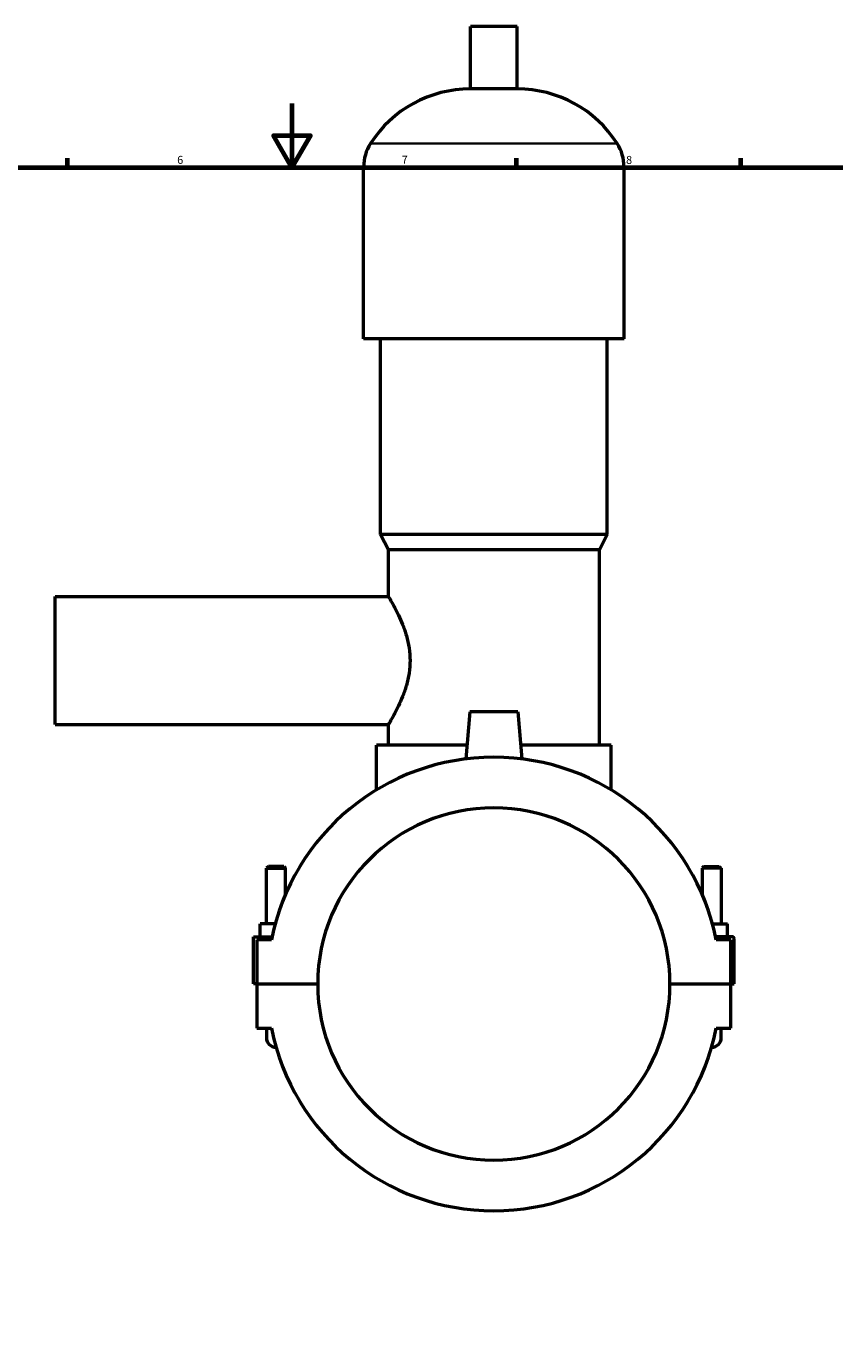
# Model space of a CAD drawing. Units: millimetres. Extents: x 0 to 959, y -206 to 1211.
# Drawn here: x 338 to 590, y 206 to 618 of the extents above; entities that cross this region are included whole.
import ezdxf

# ---------------------------------------------------------------- set-up
doc = ezdxf.new("R2010")
doc.units = ezdxf.units.MM
for name, color, linetype, lineweight in [('Border (ISO)', 7, 'Continuous', 70), ('Visible (ISO)', 7, 'Continuous', 50), ('Visible Narrow (ISO)', 7, 'Continuous', 35)]:
    doc.layers.add(name, color=color, linetype=linetype, lineweight=lineweight)
doc.styles.add('Note Text (ISO)', font='tahoma.ttf')

# ---------------------------------------------------------------- blocks, each defined once
blk = doc.blocks.new('Borders Default Border')
at = {"layer": 'Border (ISO)'}
for p, q in [((350.42, 574), (350.42, 576.9)), ((490.58, 574), (490.58, 576.9)), ((560.67, 574), (560.67, 576.9))]:
    blk.add_line(p, q, dxfattribs=at)
at = {"layer": 'Border (ISO)', "flags": 128}
for points in [[(420.5, 594), (420.5, 574), (414.73, 584), (426.27, 584), (420.5, 574)], [(20, 20), (20, 574), (821, 574), (821, 20), (20, 20)]]:
    blk.add_lwpolyline(points, dxfattribs=at)
at = {"layer": 'Border (ISO)', "color": 232, "true_color": 0xca0064, "char_height": 2.5, "attachment_point": 7, "style": 'Note Text (ISO)'}
for s, insert in [('6', (384.66, 574.35)), ('7', (454.77, 574.4)), ('8', (524.81, 574.34))]:
    blk.add_mtext(s, dxfattribs=dict(at, insert=insert))

msp = doc.modelspace()

# ---------------------------------------------------------------- linework, layer by layer
at = {"layer": 'Visible (ISO)'}
for p, q in [((490.851, 618.063), (476.211, 618.063)), ((476.211, 598.543), (476.211, 618.063)), ((490.851, 598.543), (490.851, 618.063)), ((490.851, 598.543), (476.211, 598.543)), ((442.865, 520.463), (442.865, 574.143)), ((524.198, 520.463), (524.198, 574.143)), ((524.198, 520.463), (442.865, 520.463)), ((448.151, 459.463), (448.151, 520.463)), ((518.911, 459.463), (518.911, 520.463)), ((518.911, 459.463), (448.151, 459.463)), ((450.591, 454.583), (448.151, 459.463)), ((516.471, 454.583), (518.911, 459.463)), ((516.471, 454.583), (450.591, 454.583)), ((450.591, 440.063), (450.591, 454.583)), ((516.471, 393.583), (516.471, 454.583)), ((346.531, 400.063), (346.531, 440.063)), ((346.531, 440.063), (450.591, 440.063)), ((476.031, 404.063), (474.742, 389.328)), ((491.031, 404.063), (476.031, 404.063)), ((491.031, 404.063), (492.32, 389.328)), ((346.531, 400.063), (450.591, 400.063)), ((450.591, 393.583), (450.591, 400.063)), ((475.114, 393.583), (446.931, 393.583)), ((446.931, 379.684), (446.931, 393.583)), ((520.131, 393.583), (491.948, 393.583)), ((520.131, 379.684), (520.131, 393.583)), ((413.131, 355.78), (412.531, 355.18)), ((412.531, 355.18), (418.531, 355.18)), ((412.531, 337.813), (412.531, 355.18)), ((417.931, 355.78), (413.131, 355.78)), ((417.931, 355.78), (418.531, 355.18)), ((418.531, 347.16), (418.531, 355.18)), ((549.131, 355.78), (548.531, 355.18)), ((554.531, 355.18), (548.531, 355.18)), ((548.531, 355.18), (548.531, 347.16)), ((549.131, 355.78), (553.931, 355.78)), ((553.931, 355.78), (554.531, 355.18)), ((554.531, 355.18), (554.531, 337.813)), ((410.531, 333.813), (410.531, 337.813)), ((415.246, 337.813), (410.531, 337.813)), ((551.816, 337.813), (556.531, 337.813)), ((556.531, 333.813), (556.531, 337.813)), ((408.531, 333.813), (414.272, 333.813)), ((408.531, 319.113), (408.531, 333.813)), ((558.031, 333.813), (552.79, 333.813)), ((414.066, 332.813), (409.531, 332.813)), ((409.531, 332.813), (409.531, 319.113)), ((557.531, 332.813), (552.996, 332.813)), ((557.531, 319.113), (557.531, 332.813)), ((558.531, 319.113), (558.531, 333.313)), ((409.531, 319.113), (408.531, 319.113)), ((409.531, 319.113), (428.531, 319.113)), ((409.531, 319.013), (409.531, 305.313)), ((428.531, 319.013), (409.531, 319.013)), ((412.531, 319.013), (412.531, 319.113)), ((418.531, 319.013), (418.531, 319.113)), ((538.531, 319.113), (557.531, 319.113)), ((557.531, 319.013), (538.531, 319.013)), ((548.531, 319.113), (548.531, 319.013)), ((554.531, 319.113), (554.531, 319.013)), ((557.531, 319.113), (558.531, 319.113)), ((557.531, 305.313), (557.531, 319.013)), ((409.531, 305.313), (414.066, 305.313)), ((412.531, 305.313), (412.531, 302.313)), ((552.996, 305.313), (557.531, 305.313)), ((554.531, 302.313), (554.531, 305.313))]:
    msp.add_line(p, q, dxfattribs=at)
for centre, radius, start, end in [((476.211, 561.497), 37.046, 90, 147.38758), ((490.851, 561.497), 37.046, 32.61242, 90), ((456.446, 574.143), 13.582, 147.38758, 180), ((510.616, 574.143), 13.582, 0, 32.61242), ((483.531, 319.063), 70.812, 11.19652, 168.80348), ((483.531, 319.063), 55, 0.05209, 179.94791), ((558.031, 333.313), 0.5, 0, 90), ((483.531, 319.063), 55, 180.05209, 359.94791), ((483.531, 319.063), 70.812, 191.19652, 348.80348), ((415.531, 302.313), 3, 180, 269.95117), ((415.531, 302.313), 3, 180, 269.95117), ((551.531, 302.313), 3, 270.04883, 0), ((551.531, 302.313), 3, 270.04883, 0)]:
    msp.add_arc(centre, radius, start, end, dxfattribs=at)
msp.add_open_spline([(450.591, 440.063), (450.591, 440.063), (450.669, 439.936), (450.983, 439.412), (451.219, 439.016), (451.813, 437.984), (452.172, 437.347), (452.951, 435.891), (453.37, 435.071), (454.196, 433.333), (454.635, 432.349), (455.48, 430.201), (455.887, 429.037), (456.582, 426.591), (456.869, 425.305), (457.258, 422.692), (457.358, 421.364), (457.358, 418.762), (457.258, 417.434), (456.869, 414.821), (456.582, 413.536), (455.887, 411.089), (455.48, 409.925), (454.635, 407.777), (454.196, 406.793), (453.37, 405.055), (452.951, 404.236), (452.172, 402.779), (451.813, 402.142), (451.219, 401.11), (450.983, 400.714), (450.669, 400.19), (450.591, 400.063), (450.591, 400.063)], degree=3, knots=[3.1117572, 3.1117572, 3.1117572, 3.1117572, 3.4993919, 3.4993919, 3.8870265, 3.8870265, 4.2746611, 4.2746611, 4.6622958, 4.6622958, 5.0526004, 5.0526004, 5.4429051, 5.4429051, 5.8332098, 5.8332098, 6.2235144, 6.2235144, 6.6138191, 6.6138191, 7.0041237, 7.0041237, 7.3944284, 7.3944284, 7.7847331, 7.7847331, 8.1723677, 8.1723677, 8.5600023, 8.5600023, 8.947637, 8.947637, 9.3352716, 9.3352716, 9.3352716, 9.3352716], dxfattribs=at)
at = {"layer": 'Visible Narrow (ISO)'}
for p, q in [((521.582, 581.463), (445.48, 581.463)), ((523.697, 574.143), (443.365, 574.143))]:
    msp.add_line(p, q, dxfattribs=at)

# ---------------------------------------------------------------- block references
msp.add_blockref('Borders Default Border', (0, 0))

doc.saveas('drawing.dxf')
